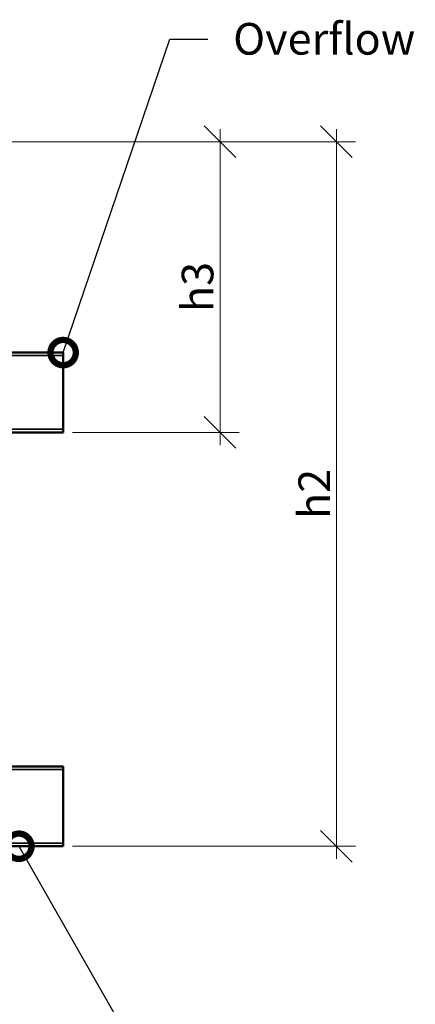
# Model space of a CAD drawing. Units: millimetres. Extents: x 0 to 420, y 0 to 297.
# Drawn here: x 244 to 275, y 159 to 236 of the extents above; entities that cross this region are included whole.
import ezdxf
from ezdxf import colors
from ezdxf.entities.mleader import LeaderData, LeaderLine
from ezdxf.math import Vec2, Vec3

# ---------------------------------------------------------------- set-up
doc = ezdxf.new("R2010")
doc.units = ezdxf.units.MM
doc.header["$LTSCALE"] = 70
doc.linetypes.add('DASHED', pattern=[0.75, 0.5, -0.25])
doc.layers.add('Hidden (ISO)', color=7, linetype='DASHED', lineweight=35)
doc.layers.add('Visible (ISO)', color=7, linetype='Continuous', lineweight=50)
doc.styles.add('Uponor 2_5', font='arial.ttf')
doc.dimstyles.new('Typedrawing01 1-20', dxfattribs={"dimscale": 20, "dimtxt": 2.5, "dimasz": 2.5, "dimexe": 1.5, "dimexo": 0.75, "dimgap": 0.5, "dimtad": 1, "dimtoh": 1, "dimrnd": 1e-08, "dimtxsty": 'Uponor 2_5', "dimblk": 'OBLIQUE', "dimcen": -0.091, "dimdle": 1, "dimclrd": 7, "dimclre": 7, "dimclrt": 7, "dimazin": 2, "dimtfac": 0.571429, "dimtmove": 0, "dimatfit": 3, "dimldrblk": 'DOTSMALL', "dimfxl": 1, "dimtolj": 1, "dimlwd": 15, "dimlwe": 15, "dimarcsym": 0})

# ---------------------------------------------------------------- blocks, each defined once
blk = doc.blocks.new('_Oblique')
at = {"color": 0, "linetype": 'ByBlock', "lineweight": -2}
blk.add_line((-0.5, -0.5), (0.5, 0.5), dxfattribs=at)
blk = doc.blocks.new('*D28')
at = {"color": 7, "lineweight": 15, "transparency": 16777216}
for p, q in [((259.43, 202.791), (259.43, 227.748)), ((218.166, 226.748), (260.93, 226.748)), ((247.776, 203.791), (260.93, 203.791))]:
    blk.add_line(p, q, dxfattribs=at)
at = {"layer": 'Defpoints', "color": 0, "transparency": 16777216}
for p in [(217.416, 226.748), (259.43, 226.748), (247.026, 203.791)]:
    blk.add_point(p, dxfattribs=at)
at = {"color": 7, "lineweight": 15, "transparency": 16777216, "xscale": 2.5, "yscale": 2.5, "zscale": 2.5}
for p, rotation in [((259.43, 226.748), 90), ((259.43, 203.791), 270)]:
    blk.add_blockref('_Oblique', p, dxfattribs=dict(at, rotation=rotation))
at = {"color": 7, "transparency": 16777216, "insert": (257.652, 215.269), "char_height": 2.5, "attachment_point": 5, "rotation": 90, "style": 'Uponor 2_5'}
blk.add_mtext('\\A1;h3', dxfattribs=at)
blk = doc.blocks.new('_DotSmall')
at = {"color": 0, "linetype": 'ByBlock', "const_width": 0.5}
blk.add_lwpolyline([(-0.0625, 0, 1), (0.0625, 0, 1)], format="xyb", close=True, dxfattribs=at)
blk = doc.blocks.new('*D29')
at = {"color": 7, "lineweight": 15, "transparency": 16777216}
for p, q in [((268.629, 170.106), (268.629, 227.748)), ((218.166, 226.748), (270.129, 226.748)), ((247.776, 171.106), (270.129, 171.106))]:
    blk.add_line(p, q, dxfattribs=at)
at = {"layer": 'Defpoints', "color": 0, "transparency": 16777216}
for p in [(217.416, 226.748), (268.629, 226.748), (247.026, 171.106)]:
    blk.add_point(p, dxfattribs=at)
at = {"color": 7, "lineweight": 15, "transparency": 16777216, "xscale": 2.5, "yscale": 2.5, "zscale": 2.5}
for p, rotation in [((268.629, 226.748), 90), ((268.629, 171.106), 270)]:
    blk.add_blockref('_Oblique', p, dxfattribs=dict(at, rotation=rotation))
at = {"color": 7, "transparency": 16777216, "insert": (266.873, 198.927), "char_height": 2.5, "attachment_point": 5, "rotation": 90, "style": 'Uponor 2_5'}
blk.add_mtext('\\A1;h2', dxfattribs=at)

msp = doc.modelspace()

# ---------------------------------------------------------------- linework, layer by layer
at = {"layer": 'Hidden (ISO)', "ltscale": 4.124384}
for p, q in [((236.026, 209.849), (247.026, 209.849)), ((236.026, 204.033), (247.026, 204.033)), ((236.026, 177.164), (247.026, 177.164)), ((236.026, 171.349), (247.026, 171.349))]:
    msp.add_line(p, q, dxfattribs=at)
at = {"layer": 'Visible (ISO)'}
for p, q in [((240.026, 210.091), (247.026, 210.091)), ((247.026, 203.791), (247.026, 210.091)), ((240.374, 203.791), (247.026, 203.791)), ((240.374, 177.406), (247.026, 177.406)), ((247.026, 171.106), (247.026, 177.406)), ((240.026, 171.106), (247.026, 171.106))]:
    msp.add_line(p, q, dxfattribs=at)

# ---------------------------------------------------------------- dimensions: what is measured, and where the dimension line sits
for base, p1, text, picture, middle in [((259.43, 226.748), (247.026, 203.791), 'h3', '*D28', (257.652, 215.269)), ((268.629, 226.748), (247.026, 171.106), 'h2', '*D29', (266.873, 198.927))]:
    dim = msp.add_linear_dim(base=base, p1=p1, p2=(217.416, 226.748), angle=90, text=text, dimstyle='Typedrawing01 1-20', override={"dimscale": 1, "dimlfac": 1, "dimtix": 0, "dimtofl": 1, "dimtmove": 0, "dimatfit": 3})
    dim.commit()
    dim.dimension.update_dxf_attribs({"geometry": picture, "text_midpoint": middle})

# ---------------------------------------------------------------- leaders
at = {"layer": 'Hidden (ISO)'}
ml = msp.add_multileader_mtext('Standard', dxfattribs=at)
ml.set_content('Overflow', color=256, style='Uponor 2_5')
ml.set_leader_properties()
ml.set_arrow_properties(name='DOTSMALL')
ml.build(insert=Vec2(0, 0))
ml.multileader.update_dxf_attribs({"dogleg_length": 3})
ctx = ml.context
ctx.base_point, ctx.char_height, ctx.plane_origin = Vec3(258.465, 234.85), 2.5, Vec3(247.026, 210.091)
notes = []
notes.append((ctx, [(0, (1, 1, 0), (255.465, 234.85), (1, 0), 3, [(0, [(247.026, 210.091)], 0, [])])]))
ctx.mtext.insert, ctx.mtext.flow_direction = Vec3(260.465, 236.122), 5
ml = msp.add_multileader_mtext('Standard', dxfattribs=at)
ml.set_content('Outlet', color=256, style='Uponor 2_5')
ml.set_leader_properties()
ml.set_arrow_properties(name='DOTSMALL')
ml.build(insert=Vec2(0, 0))
ml.multileader.update_dxf_attribs({"dogleg_length": 3})
ctx = ml.context
ctx.base_point, ctx.char_height, ctx.plane_origin = Vec3(255.395, 155.584), 2.5, Vec3(243.526, 171.106)
notes.append((ctx, [(0, (1, 1, 0), (252.395, 155.584), (1, 0), 3, [(0, [(243.526, 171.106)], 0, [])])]))
ctx.mtext.insert, ctx.mtext.flow_direction = Vec3(257.395, 156.855), 5
for ctx, leaders in notes:
    for number, flags, end, landing, length, lines in leaders:
        leader = LeaderData()
        leader.index, (leader.has_last_leader_line, leader.has_dogleg_vector, leader.attachment_direction) = number, flags
        leader.last_leader_point, leader.dogleg_vector, leader.dogleg_length = Vec3(end), Vec3(landing), length
        for number, points, colour, breaks in lines:
            line = LeaderLine()
            line.index, line.vertices, line.color, line.breaks = number, Vec3.list(points), colors.encode_raw_color(colour), breaks
            leader.lines.append(line)
        ctx.leaders.append(leader)

doc.saveas('drawing.dxf')
